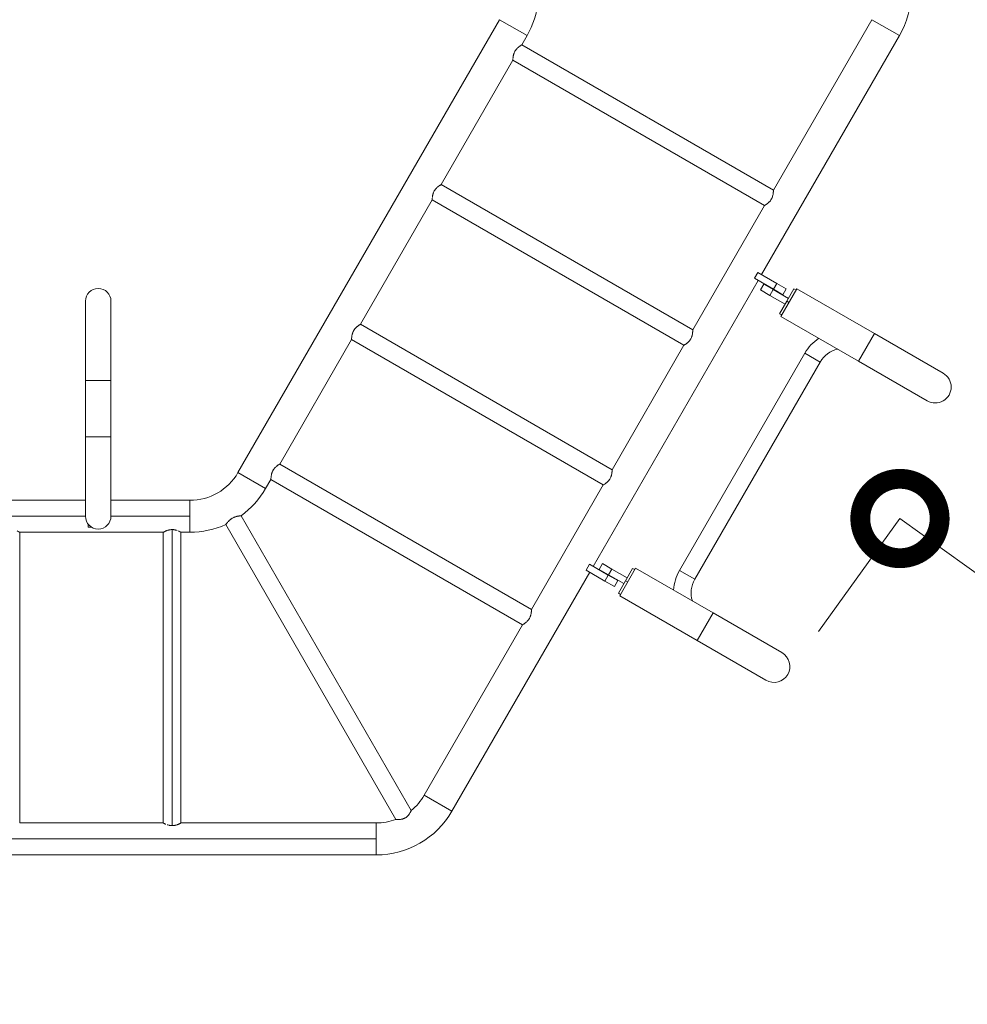
# Model space of a CAD drawing. Extents: x -29 to 12577, y 34 to 8944.
# Drawn here: x 10996 to 11534, y 6306 to 6864 of the extents above; entities that cross this region are included whole.
import ezdxf

# ---------------------------------------------------------------- set-up
doc = ezdxf.new("R2010")
doc.units = 0
doc.header["$MEASUREMENT"] = 0
doc.header["$PDMODE"] = 1
doc.layers.get('0').update_dxf_attribs({"linetype": 'CONTINUOUS'})
doc.layers.get('DefPoints').update_dxf_attribs({"linetype": 'CONTINUOUS'})
for name, color, linetype, lineweight in [('FRAM3', 1, 'CONTINUOUS', 50), ('外形線', 7, 'CONTINUOUS', 18), ('寸法線', 3, 'CONTINUOUS', 18)]:
    doc.layers.add(name, color=color, linetype=linetype, lineweight=lineweight)
doc.styles.get("Standard").update_dxf_attribs({"font": 'TXT.SHX', "bigfont": 'bigfont.shx'})
doc.dimstyles.new('100-30ベース', dxfattribs={"dimscale": 30, "dimtxt": 3, "dimasz": 3, "dimexe": 0, "dimexo": 1, "dimgap": 1, "dimtad": 3, "dimdec": 1, "dimlfac": 3.333333, "dimdsep": 46, "dimtxsty": 'Standard', "dimblk": 'DOTSMALL', "dimcen": 0, "dimclrd": 256, "dimclre": 256, "dimclrt": 7, "dimadec": 3, "dimazin": 2, "dimtfac": 1, "dimtdec": 1, "dimtix": 1, "dimtmove": 2, "dimatfit": 2, "dimldrblk": 'OPEN', "dimfxl": 0, "dimtolj": 1, "dimlwd": -1, "dimlwe": -1, "dimarcsym": 0})

# ---------------------------------------------------------------- blocks, each defined once
blk = doc.blocks.new('_DotSmall')
at = {"layer": 'FRAM3', "color": 0, "const_width": 0.5}
blk.add_lwpolyline([(-0.0625, 0, 1), (0.0625, 0, 1)], format="xyb", close=True, dxfattribs=at)
blk = doc.blocks.new('*D36')
at = {"layer": 'DefPoints', "color": 0}
for p in [(12054.24, 8139.58), (10009.64, 6656.14), (12054.24, 6551.17)]:
    blk.add_point(p, dxfattribs=at)
at = {"layer": '寸法線'}
for p, q in [((10009.64, 6686.14), (10009.64, 8139.58)), ((10009.64, 8139.58), (12054.24, 8139.58)), ((12054.24, 6581.17), (12054.24, 8139.58))]:
    blk.add_line(p, q, dxfattribs=at)
at = {"layer": '寸法線', "xscale": 90, "yscale": 90, "zscale": 90, "rotation": 180}
blk.add_blockref('_DotSmall', (10009.64, 8139.58), dxfattribs=at)
at = {"layer": '寸法線', "xscale": 90, "yscale": 90, "zscale": 90}
blk.add_blockref('_DotSmall', (12054.24, 8139.58), dxfattribs=at)
at = {"layer": '寸法線', "color": 7, "insert": (11031.94, 8214.58), "char_height": 90, "attachment_point": 5}
blk.add_mtext('\\A1;6900', dxfattribs=at)
blk = doc.blocks.new('_OPEN')
at = {"color": 0, "linetype": 'ByBlock'}
for p, q in [((-1, 0.1667), (0, 0)), ((0, 0), (-1, -0.1667)), ((0, 0), (-1, 0))]:
    blk.add_line(p, q, dxfattribs=at)
blk = doc.blocks.new('*D39')
at = {"layer": 'DefPoints', "color": 0}
for p in [(11431.72, 6493.23), (11933.61, 6266.06), (11869.99, 6177.68)]:
    blk.add_point(p, dxfattribs=at)
at = {"layer": '寸法線'}
for p, q in [((11449.25, 6517.58), (11495.35, 6581.61)), ((11495.35, 6581.61), (11933.61, 6266.06)), ((11887.51, 6202.03), (11933.61, 6266.06))]:
    blk.add_line(p, q, dxfattribs=at)
at = {"layer": '寸法線', "xscale": 90, "yscale": 90, "zscale": 90}
for p, rotation in [((11495.35, 6581.61), 144.246477882398), ((11933.61, 6266.06), 324.246477882398)]:
    blk.add_blockref('_DotSmall', p, dxfattribs=dict(at, rotation=rotation))
at = {"layer": '寸法線', "color": 7, "insert": (11758.3, 6484.7), "char_height": 90, "attachment_point": 5, "rotation": 324.2465}
blk.add_mtext('\\A1;1800', dxfattribs=at)

msp = doc.modelspace()

# ---------------------------------------------------------------- linework, layer by layer
at = {"layer": '外形線'}
for p, q in [((11120.04, 6607.621), (11268.256, 6864.339)), ((11268.256, 6864.339), (11283.929, 6855.29)), ((11479.428, 6864.339), (11423.612, 6767.663)), ((11495.101, 6855.29), (11479.428, 6864.339)), ((11280.906, 6850.054), (11283.929, 6855.29)), ((11495.101, 6855.29), (11416.897, 6719.836)), ((11423.612, 6767.663), (11280.906, 6850.054)), ((11235.186, 6770.865), (11275.896, 6841.376)), ((11418.602, 6758.985), (11275.896, 6841.376)), ((11377.892, 6688.473), (11235.186, 6770.865)), ((11189.466, 6691.675), (11230.176, 6762.187)), ((11372.882, 6679.796), (11230.176, 6762.187)), ((11418.602, 6758.985), (11377.892, 6688.473)), ((11414.775, 6721.061), (11412.87, 6717.761)), ((11414.775, 6721.061), (11425.499, 6714.869)), ((11414.992, 6716.536), (11321.408, 6554.446)), ((11412.87, 6717.761), (11423.594, 6711.57)), ((11418.113, 6714.459), (11416.208, 6711.16)), ((11418.113, 6714.459), (11423.475, 6711.364)), ((11425.499, 6714.869), (11423.594, 6711.57)), ((11430.86, 6711.774), (11425.499, 6714.869)), ((11416.208, 6711.16), (11421.57, 6708.064)), ((11423.475, 6711.364), (11421.57, 6708.064)), ((11432.136, 6706.363), (11423.475, 6711.364)), ((11428.955, 6708.474), (11423.594, 6711.57)), ((11427.896, 6696.162), (11436.945, 6711.835)), ((11430.86, 6711.774), (11428.955, 6708.474)), ((11431.183, 6704.713), (11435.232, 6711.725)), ((11436.469, 6711.01), (11435.232, 6711.725)), ((11480.912, 6686.451), (11436.945, 6711.835)), ((11033.578, 6704.785), (11033.578, 6659.827)), ((11048.056, 6659.827), (11048.056, 6704.785)), ((11430.231, 6703.064), (11421.57, 6708.064)), ((11427.135, 6697.702), (11431.183, 6704.713)), ((11432.421, 6703.999), (11431.183, 6704.713)), ((11428.373, 6696.987), (11427.135, 6697.702)), ((11332.172, 6609.284), (11189.466, 6691.675)), ((11471.863, 6670.778), (11427.896, 6696.162)), ((11471.863, 6670.778), (11480.912, 6686.451)), ((11519.846, 6663.972), (11480.912, 6686.451)), ((11143.746, 6612.486), (11184.456, 6682.997)), ((11327.162, 6600.606), (11184.456, 6682.997)), ((11372.882, 6679.796), (11332.172, 6609.284)), ((11441.418, 6675.311), (11370.324, 6552.172)), ((11450.096, 6670.301), (11441.418, 6675.311)), ((11450.096, 6670.301), (11379.002, 6547.162)), ((11471.863, 6670.778), (11510.798, 6648.299)), ((11033.578, 6627.823), (11033.578, 6659.827)), ((11033.578, 6659.827), (11048.056, 6659.827)), ((11048.056, 6627.823), (11048.056, 6659.827)), ((11033.578, 6627.823), (11048.056, 6627.823)), ((11033.578, 6627.823), (11033.578, 6582.865)), ((11048.056, 6582.865), (11048.056, 6627.823)), ((11286.452, 6530.095), (11143.746, 6612.486)), ((11120.04, 6607.621), (11135.713, 6598.572)), ((11135.713, 6598.572), (11138.736, 6603.808)), ((11281.442, 6521.417), (11138.736, 6603.808)), ((11327.162, 6600.606), (11286.452, 6530.095)), ((10981.178, 6591.914), (11033.578, 6591.914)), ((11048.056, 6591.914), (11092.835, 6591.914)), ((11092.835, 6591.914), (11092.835, 6582.865)), ((10981.178, 6582.865), (11033.578, 6582.865)), ((11048.056, 6582.865), (11092.835, 6582.865)), ((11092.835, 6582.865), (11092.835, 6573.817)), ((11121.803, 6583.175), (11218.266, 6416.096)), ((11035.102, 6576.674), (11035.102, 6578.422)), ((11037.066, 6576.674), (11035.102, 6576.674)), ((11082.727, 6575.33), (11082.727, 6407.521)), ((11113.125, 6578.165), (11209.588, 6411.086)), ((10996.297, 6573.817), (11077.717, 6573.817)), ((10996.297, 6573.817), (10996.297, 6409.034)), ((11077.717, 6573.817), (11077.717, 6409.034)), ((11087.737, 6573.817), (11092.835, 6573.817)), ((11087.737, 6573.817), (11087.737, 6409.034)), ((11319.287, 6555.67), (11317.382, 6552.371)), ((11317.382, 6552.371), (11328.106, 6546.18)), ((11319.287, 6555.67), (11330.011, 6549.479)), ((11326.673, 6556.081), (11324.768, 6552.781)), ((11324.768, 6552.781), (11330.13, 6549.685)), ((11326.673, 6556.081), (11332.035, 6552.985)), ((11332.035, 6552.985), (11330.13, 6549.685)), ((11340.696, 6547.984), (11332.035, 6552.985)), ((11345.505, 6553.457), (11336.456, 6537.784)), ((11339.743, 6546.335), (11343.792, 6553.346)), ((11345.029, 6552.632), (11343.792, 6553.346)), ((11345.505, 6553.457), (11389.472, 6528.073)), ((11379.002, 6547.162), (11370.324, 6552.172)), ((11319.503, 6551.146), (11241.299, 6415.692)), ((11330.011, 6549.479), (11328.106, 6546.18)), ((11335.372, 6546.384), (11330.011, 6549.479)), ((11338.791, 6544.685), (11330.13, 6549.685)), ((11335.372, 6546.384), (11333.467, 6543.084)), ((11335.695, 6539.323), (11339.743, 6546.335)), ((11340.981, 6545.62), (11339.743, 6546.335)), ((11333.467, 6543.084), (11328.106, 6546.18)), ((11336.933, 6538.609), (11335.695, 6539.323)), ((11336.456, 6537.784), (11380.423, 6512.4)), ((11389.472, 6528.073), (11380.423, 6512.4)), ((11428.406, 6505.594), (11389.472, 6528.073)), ((11281.442, 6521.417), (11225.626, 6424.741)), ((11380.423, 6512.4), (11419.358, 6489.921)), ((11241.299, 6415.692), (11225.626, 6424.741)), ((11077.717, 6409.034), (10996.297, 6409.034)), ((11198.421, 6409.034), (11087.737, 6409.034)), ((11198.421, 6399.985), (11198.421, 6409.034)), ((11198.421, 6399.985), (10875.593, 6399.985)), ((11198.421, 6390.937), (11198.421, 6399.985)), ((11198.421, 6390.937), (10875.593, 6390.937))]:
    msp.add_line(p, q, dxfattribs=at)
at = {"layer": '外形線', "extrusion": (0, 0, -1)}
for centre, radius, start, end in [((-11452.223, 6880.045), 49.511, 180, 210), ((-11515.322, 6656.136), 9.049, 120, 300), ((-11040.817, 6582.865), 7.239, 180, 0), ((-11198.421, 6440.448), 31.413, 210, 230.82267), ((-11198.421, 6440.448), 49.511, 210, 270), ((-11198.421, 6440.448), 31.413, 249.17733, 270)]:
    msp.add_arc(centre, radius, start, end, dxfattribs=at)
at = {"layer": '外形線'}
for centre, radius, start, end in [((11241.052, 6880.045), 49.511, 330, 354.19214), ((11040.817, 6704.785), 7.239, 0, 180), ((11463.377, 6662.633), 25.356, 123.54277, 150), ((11463.377, 6662.633), 15.335, 102.55352, 150), ((11092.835, 6623.328), 31.413, 270, 330), ((11092.835, 6623.328), 49.511, 305.80786, 330), ((11092.835, 6623.328), 49.511, 270, 294.19214), ((11392.282, 6539.494), 25.356, 150, 176.45723), ((11392.282, 6539.494), 15.335, 150, 197.44648), ((11423.882, 6497.757), 9.049, 240, 60)]:
    msp.add_arc(centre, radius, start, end, dxfattribs=at)
for points, knots in [([(11275.967, 6842.662), (11275.967, 6842.662), (11275.967, 6842.662), (11275.978, 6842.775), (11275.99, 6842.893), (11276.035, 6843.259), (11276.074, 6843.522), (11276.154, 6843.941), (11276.184, 6844.084), (11276.252, 6844.373), (11276.29, 6844.519), (11276.375, 6844.815), (11276.422, 6844.965), (11276.5, 6845.191), (11276.528, 6845.267), (11276.586, 6845.42), (11276.616, 6845.497), (11276.774, 6845.878), (11276.92, 6846.176), (11277.169, 6846.609), (11277.257, 6846.751), (11277.444, 6847.03), (11277.542, 6847.166), (11277.841, 6847.558), (11278.052, 6847.8), (11278.487, 6848.251), (11278.705, 6848.454), (11279.026, 6848.731), (11279.133, 6848.82), (11279.342, 6848.988), (11279.444, 6849.066), (11279.739, 6849.289), (11279.923, 6849.419), (11280.173, 6849.589), (11280.253, 6849.642), (11280.398, 6849.737), (11280.465, 6849.78), (11280.646, 6849.895), (11280.742, 6849.954), (11280.84, 6850.014), (11280.865, 6850.029), (11280.898, 6850.049), (11280.906, 6850.054), (11280.906, 6850.054)], [0.065005234, 0.065005234, 0.065005234, 0.065005234, 0.065005316, 0.065005316, 0.066668692, 0.066668692, 0.069995445, 0.069995445, 0.071658821, 0.071658821, 0.073322197, 0.073322197, 0.074985573, 0.074985573, 0.075817261, 0.075817261, 0.076648949, 0.076648949, 0.079975702, 0.079975702, 0.081639078, 0.081639078, 0.083302454, 0.083302454, 0.086629206, 0.086629206, 0.089955958, 0.089955958, 0.091619335, 0.091619335, 0.093282711, 0.093282711, 0.096609463, 0.096609463, 0.098272839, 0.098272839, 0.099936215, 0.099936215, 0.103262968, 0.103262968, 0.104926344, 0.104926344, 0.10658972, 0.10658972, 0.10658972, 0.10658972]), ([(11275.896, 6841.376), (11275.896, 6841.376), (11275.896, 6841.379), (11275.896, 6841.388), (11275.897, 6841.395), (11275.897, 6841.424), (11275.898, 6841.453), (11275.899, 6841.528), (11275.901, 6841.575), (11275.904, 6841.686), (11275.906, 6841.751), (11275.916, 6841.967), (11275.925, 6842.141), (11275.939, 6842.342), (11275.939, 6842.342), (11275.939, 6842.342)], [0.0533616832, 0.0533616832, 0.0533616832, 0.0533616832, 0.0541933713, 0.0541933713, 0.0550250594, 0.0550250594, 0.0566884355, 0.0566884355, 0.0583518117, 0.0583518117, 0.0600151878, 0.0600151878, 0.0633419401, 0.0633419401, 0.0633420382, 0.0633420382, 0.0633420382, 0.0633420382]), ([(11230.247, 6763.473), (11230.247, 6763.473), (11230.247, 6763.473), (11230.258, 6763.586), (11230.27, 6763.703), (11230.315, 6764.07), (11230.354, 6764.332), (11230.434, 6764.752), (11230.464, 6764.895), (11230.532, 6765.184), (11230.57, 6765.33), (11230.655, 6765.626), (11230.702, 6765.775), (11230.78, 6766.002), (11230.808, 6766.078), (11230.866, 6766.23), (11230.896, 6766.307), (11231.054, 6766.689), (11231.2, 6766.986), (11231.449, 6767.419), (11231.537, 6767.561), (11231.724, 6767.841), (11231.822, 6767.977), (11232.121, 6768.368), (11232.332, 6768.61), (11232.767, 6769.061), (11232.985, 6769.264), (11233.306, 6769.542), (11233.413, 6769.63), (11233.622, 6769.798), (11233.724, 6769.877), (11234.019, 6770.099), (11234.203, 6770.229), (11234.453, 6770.4), (11234.533, 6770.453), (11234.678, 6770.548), (11234.745, 6770.591), (11234.926, 6770.706), (11235.022, 6770.765), (11235.12, 6770.825), (11235.145, 6770.84), (11235.178, 6770.86), (11235.186, 6770.865), (11235.186, 6770.865)], [0.065005244, 0.065005244, 0.065005244, 0.065005244, 0.065005316, 0.065005316, 0.066668692, 0.066668692, 0.069995445, 0.069995445, 0.071658821, 0.071658821, 0.073322197, 0.073322197, 0.074985573, 0.074985573, 0.075817261, 0.075817261, 0.076648949, 0.076648949, 0.079975702, 0.079975702, 0.081639078, 0.081639078, 0.083302454, 0.083302454, 0.086629206, 0.086629206, 0.089955958, 0.089955958, 0.091619335, 0.091619335, 0.093282711, 0.093282711, 0.096609463, 0.096609463, 0.098272839, 0.098272839, 0.099936215, 0.099936215, 0.103262968, 0.103262968, 0.104926344, 0.104926344, 0.10658972, 0.10658972, 0.10658972, 0.10658972]), ([(11423.612, 6767.663), (11423.612, 6767.663), (11423.612, 6767.624), (11423.609, 6767.511), (11423.608, 6767.464), (11423.604, 6767.353), (11423.602, 6767.288), (11423.593, 6767.073), (11423.584, 6766.899), (11423.561, 6766.596), (11423.552, 6766.489), (11423.531, 6766.264), (11423.518, 6766.147), (11423.488, 6765.903), (11423.471, 6765.775), (11423.43, 6765.512), (11423.407, 6765.375), (11423.327, 6764.957), (11423.261, 6764.668), (11423.133, 6764.223), (11423.086, 6764.073), (11423.006, 6763.843), (11422.979, 6763.767), (11422.921, 6763.614), (11422.891, 6763.538), (11422.734, 6763.16), (11422.589, 6762.863), (11422.338, 6762.428), (11422.248, 6762.283), (11422.061, 6762.005), (11421.965, 6761.87), (11421.765, 6761.61), (11421.663, 6761.484), (11421.452, 6761.24), (11421.344, 6761.122), (11421.019, 6760.786), (11420.801, 6760.583), (11420.478, 6760.304), (11420.371, 6760.215), (11420.163, 6760.049), (11420.062, 6759.97), (11419.865, 6759.822), (11419.77, 6759.753), (11419.586, 6759.622), (11419.497, 6759.56), (11419.247, 6759.39), (11419.101, 6759.296), (11418.921, 6759.181), (11418.866, 6759.147), (11418.772, 6759.088), (11418.731, 6759.063), (11418.635, 6759.004), (11418.602, 6758.985), (11418.602, 6758.985)], [0, 0, 0, 0, 0.003335105, 0.003335105, 0.005002658, 0.005002658, 0.00667021, 0.00667021, 0.010005316, 0.010005316, 0.011672868, 0.011672868, 0.013340421, 0.013340421, 0.015007973, 0.015007973, 0.016675526, 0.016675526, 0.020010631, 0.020010631, 0.021678184, 0.021678184, 0.02251196, 0.02251196, 0.023345736, 0.023345736, 0.026680842, 0.026680842, 0.028348394, 0.028348394, 0.030015947, 0.030015947, 0.031683499, 0.031683499, 0.033351052, 0.033351052, 0.036686157, 0.036686157, 0.03835371, 0.03835371, 0.040021262, 0.040021262, 0.041688815, 0.041688815, 0.043356368, 0.043356368, 0.046691473, 0.046691473, 0.048359025, 0.048359025, 0.050026578, 0.050026578, 0.053361683, 0.053361683, 0.053361683, 0.053361683]), ([(11230.176, 6762.187), (11230.176, 6762.187), (11230.176, 6762.189), (11230.176, 6762.199), (11230.177, 6762.206), (11230.177, 6762.235), (11230.178, 6762.264), (11230.179, 6762.339), (11230.181, 6762.386), (11230.184, 6762.497), (11230.186, 6762.561), (11230.196, 6762.778), (11230.205, 6762.952), (11230.219, 6763.153), (11230.219, 6763.153), (11230.219, 6763.153)], [0.0533616832, 0.0533616832, 0.0533616832, 0.0533616832, 0.0541933713, 0.0541933713, 0.0550250594, 0.0550250594, 0.0566884355, 0.0566884355, 0.0583518117, 0.0583518117, 0.0600151878, 0.0600151878, 0.0633419401, 0.0633419401, 0.0633420423, 0.0633420423, 0.0633420423, 0.0633420423]), ([(11184.527, 6684.284), (11184.527, 6684.284), (11184.527, 6684.284), (11184.538, 6684.396), (11184.55, 6684.514), (11184.595, 6684.88), (11184.634, 6685.143), (11184.714, 6685.562), (11184.744, 6685.705), (11184.812, 6685.994), (11184.85, 6686.141), (11184.935, 6686.436), (11184.982, 6686.586), (11185.06, 6686.812), (11185.088, 6686.888), (11185.146, 6687.041), (11185.176, 6687.118), (11185.334, 6687.5), (11185.48, 6687.797), (11185.729, 6688.23), (11185.817, 6688.372), (11186.004, 6688.652), (11186.102, 6688.788), (11186.401, 6689.179), (11186.612, 6689.421), (11187.047, 6689.872), (11187.265, 6690.075), (11187.586, 6690.353), (11187.693, 6690.441), (11187.902, 6690.609), (11188.004, 6690.688), (11188.299, 6690.91), (11188.483, 6691.04), (11188.733, 6691.21), (11188.813, 6691.263), (11188.958, 6691.359), (11189.025, 6691.402), (11189.206, 6691.517), (11189.302, 6691.575), (11189.4, 6691.635), (11189.425, 6691.65), (11189.458, 6691.67), (11189.466, 6691.675), (11189.466, 6691.675)], [0.065005247, 0.065005247, 0.065005247, 0.065005247, 0.065005316, 0.065005316, 0.066668692, 0.066668692, 0.069995445, 0.069995445, 0.071658821, 0.071658821, 0.073322197, 0.073322197, 0.074985573, 0.074985573, 0.075817261, 0.075817261, 0.076648949, 0.076648949, 0.079975702, 0.079975702, 0.081639078, 0.081639078, 0.083302454, 0.083302454, 0.086629206, 0.086629206, 0.089955958, 0.089955958, 0.091619335, 0.091619335, 0.093282711, 0.093282711, 0.096609463, 0.096609463, 0.098272839, 0.098272839, 0.099936215, 0.099936215, 0.103262968, 0.103262968, 0.104926344, 0.104926344, 0.10658972, 0.10658972, 0.10658972, 0.10658972]), ([(11377.892, 6688.473), (11377.892, 6688.473), (11377.892, 6688.434), (11377.889, 6688.322), (11377.888, 6688.275), (11377.884, 6688.163), (11377.882, 6688.099), (11377.873, 6687.883), (11377.864, 6687.709), (11377.841, 6687.407), (11377.832, 6687.299), (11377.811, 6687.075), (11377.798, 6686.958), (11377.768, 6686.713), (11377.751, 6686.586), (11377.71, 6686.322), (11377.687, 6686.185), (11377.607, 6685.768), (11377.541, 6685.479), (11377.413, 6685.034), (11377.366, 6684.883), (11377.286, 6684.654), (11377.259, 6684.577), (11377.201, 6684.425), (11377.171, 6684.349), (11377.014, 6683.971), (11376.869, 6683.674), (11376.618, 6683.238), (11376.528, 6683.094), (11376.341, 6682.815), (11376.245, 6682.681), (11376.045, 6682.42), (11375.943, 6682.294), (11375.732, 6682.051), (11375.624, 6681.933), (11375.299, 6681.597), (11375.081, 6681.394), (11374.758, 6681.115), (11374.651, 6681.026), (11374.443, 6680.859), (11374.342, 6680.781), (11374.145, 6680.633), (11374.05, 6680.563), (11373.866, 6680.432), (11373.777, 6680.371), (11373.527, 6680.2), (11373.381, 6680.106), (11373.201, 6679.991), (11373.146, 6679.957), (11373.052, 6679.899), (11373.011, 6679.874), (11372.915, 6679.815), (11372.882, 6679.796), (11372.882, 6679.796)], [0, 0, 0, 0, 0.003335105, 0.003335105, 0.005002658, 0.005002658, 0.00667021, 0.00667021, 0.010005316, 0.010005316, 0.011672868, 0.011672868, 0.013340421, 0.013340421, 0.015007973, 0.015007973, 0.016675526, 0.016675526, 0.020010631, 0.020010631, 0.021678184, 0.021678184, 0.02251196, 0.02251196, 0.023345736, 0.023345736, 0.026680842, 0.026680842, 0.028348394, 0.028348394, 0.030015947, 0.030015947, 0.031683499, 0.031683499, 0.033351052, 0.033351052, 0.036686157, 0.036686157, 0.03835371, 0.03835371, 0.040021262, 0.040021262, 0.041688815, 0.041688815, 0.043356368, 0.043356368, 0.046691473, 0.046691473, 0.048359025, 0.048359025, 0.050026578, 0.050026578, 0.053361683, 0.053361683, 0.053361683, 0.053361683]), ([(11184.456, 6682.997), (11184.456, 6682.997), (11184.456, 6683), (11184.456, 6683.009), (11184.457, 6683.017), (11184.457, 6683.046), (11184.458, 6683.074), (11184.459, 6683.15), (11184.461, 6683.196), (11184.464, 6683.307), (11184.466, 6683.372), (11184.476, 6683.589), (11184.485, 6683.763), (11184.499, 6683.963), (11184.499, 6683.963), (11184.499, 6683.963)], [0.0533616832, 0.0533616832, 0.0533616832, 0.0533616832, 0.0541933713, 0.0541933713, 0.0550250594, 0.0550250594, 0.0566884355, 0.0566884355, 0.0583518117, 0.0583518117, 0.0600151878, 0.0600151878, 0.0633419401, 0.0633419401, 0.0633420451, 0.0633420451, 0.0633420451, 0.0633420451]), ([(11138.807, 6605.094), (11138.807, 6605.094), (11138.807, 6605.094), (11138.818, 6605.207), (11138.83, 6605.325), (11138.875, 6605.691), (11138.914, 6605.954), (11138.994, 6606.373), (11139.024, 6606.516), (11139.092, 6606.805), (11139.13, 6606.951), (11139.215, 6607.247), (11139.262, 6607.396), (11139.34, 6607.623), (11139.368, 6607.699), (11139.426, 6607.852), (11139.456, 6607.929), (11139.614, 6608.31), (11139.76, 6608.608), (11140.009, 6609.041), (11140.097, 6609.183), (11140.284, 6609.462), (11140.382, 6609.598), (11140.681, 6609.99), (11140.892, 6610.232), (11141.327, 6610.683), (11141.545, 6610.885), (11141.866, 6611.163), (11141.973, 6611.252), (11142.182, 6611.42), (11142.284, 6611.498), (11142.579, 6611.721), (11142.763, 6611.851), (11143.013, 6612.021), (11143.093, 6612.074), (11143.238, 6612.169), (11143.305, 6612.212), (11143.486, 6612.327), (11143.582, 6612.386), (11143.68, 6612.446), (11143.705, 6612.461), (11143.738, 6612.481), (11143.746, 6612.486), (11143.746, 6612.486)], [0.065005243, 0.065005243, 0.065005243, 0.065005243, 0.065005316, 0.065005316, 0.066668692, 0.066668692, 0.069995445, 0.069995445, 0.071658821, 0.071658821, 0.073322197, 0.073322197, 0.074985573, 0.074985573, 0.075817261, 0.075817261, 0.076648949, 0.076648949, 0.079975702, 0.079975702, 0.081639078, 0.081639078, 0.083302454, 0.083302454, 0.086629206, 0.086629206, 0.089955958, 0.089955958, 0.091619335, 0.091619335, 0.093282711, 0.093282711, 0.096609463, 0.096609463, 0.098272839, 0.098272839, 0.099936215, 0.099936215, 0.103262968, 0.103262968, 0.104926344, 0.104926344, 0.10658972, 0.10658972, 0.10658972, 0.10658972]), ([(11332.172, 6609.284), (11332.172, 6609.284), (11332.172, 6609.245), (11332.169, 6609.132), (11332.168, 6609.086), (11332.164, 6608.974), (11332.162, 6608.909), (11332.153, 6608.694), (11332.144, 6608.52), (11332.121, 6608.217), (11332.112, 6608.11), (11332.091, 6607.886), (11332.078, 6607.768), (11332.048, 6607.524), (11332.031, 6607.397), (11331.99, 6607.133), (11331.967, 6606.996), (11331.887, 6606.578), (11331.821, 6606.29), (11331.693, 6605.844), (11331.646, 6605.694), (11331.566, 6605.465), (11331.539, 6605.388), (11331.481, 6605.235), (11331.451, 6605.159), (11331.294, 6604.782), (11331.149, 6604.485), (11330.898, 6604.049), (11330.808, 6603.904), (11330.621, 6603.626), (11330.525, 6603.491), (11330.325, 6603.231), (11330.223, 6603.105), (11330.012, 6602.861), (11329.904, 6602.743), (11329.579, 6602.407), (11329.361, 6602.204), (11329.038, 6601.925), (11328.931, 6601.837), (11328.723, 6601.67), (11328.622, 6601.591), (11328.425, 6601.443), (11328.33, 6601.374), (11328.146, 6601.243), (11328.057, 6601.181), (11327.807, 6601.011), (11327.661, 6600.917), (11327.481, 6600.802), (11327.426, 6600.768), (11327.332, 6600.709), (11327.291, 6600.685), (11327.195, 6600.626), (11327.162, 6600.606), (11327.162, 6600.606)], [0, 0, 0, 0, 0.003335105, 0.003335105, 0.005002658, 0.005002658, 0.00667021, 0.00667021, 0.010005316, 0.010005316, 0.011672868, 0.011672868, 0.013340421, 0.013340421, 0.015007973, 0.015007973, 0.016675526, 0.016675526, 0.020010631, 0.020010631, 0.021678184, 0.021678184, 0.02251196, 0.02251196, 0.023345736, 0.023345736, 0.026680842, 0.026680842, 0.028348394, 0.028348394, 0.030015947, 0.030015947, 0.031683499, 0.031683499, 0.033351052, 0.033351052, 0.036686157, 0.036686157, 0.03835371, 0.03835371, 0.040021262, 0.040021262, 0.041688815, 0.041688815, 0.043356368, 0.043356368, 0.046691473, 0.046691473, 0.048359025, 0.048359025, 0.050026578, 0.050026578, 0.053361683, 0.053361683, 0.053361683, 0.053361683]), ([(11138.736, 6603.808), (11138.736, 6603.808), (11138.736, 6603.81), (11138.736, 6603.82), (11138.737, 6603.827), (11138.737, 6603.856), (11138.738, 6603.885), (11138.739, 6603.96), (11138.741, 6604.007), (11138.744, 6604.118), (11138.746, 6604.182), (11138.756, 6604.399), (11138.765, 6604.573), (11138.779, 6604.774), (11138.779, 6604.774), (11138.779, 6604.774)], [0.0533616832, 0.0533616832, 0.0533616832, 0.0533616832, 0.0541933713, 0.0541933713, 0.0550250594, 0.0550250594, 0.0566884355, 0.0566884355, 0.0583518117, 0.0583518117, 0.0600151878, 0.0600151878, 0.0633419401, 0.0633419401, 0.0633420424, 0.0633420424, 0.0633420424, 0.0633420424]), ([(11113.125, 6578.165), (11113.125, 6578.165), (11113.13, 6578.172), (11113.151, 6578.202), (11113.167, 6578.224), (11113.231, 6578.312), (11113.293, 6578.398), (11113.417, 6578.565), (11113.464, 6578.627), (11113.567, 6578.761), (11113.623, 6578.834), (11113.804, 6579.064), (11113.943, 6579.235), (11114.261, 6579.608), (11114.437, 6579.804), (11114.727, 6580.106), (11114.828, 6580.208), (11115.041, 6580.414), (11115.153, 6580.518), (11115.499, 6580.827), (11115.744, 6581.028), (11116.137, 6581.316), (11116.272, 6581.41), (11116.552, 6581.593), (11116.695, 6581.681), (11117.128, 6581.93), (11117.422, 6582.078), (11117.874, 6582.276), (11118.026, 6582.339), (11118.326, 6582.453), (11118.474, 6582.505), (11118.911, 6582.648), (11119.194, 6582.727), (11119.603, 6582.827), (11119.736, 6582.858), (11119.993, 6582.912), (11120.116, 6582.937), (11120.353, 6582.981), (11120.467, 6583), (11120.684, 6583.035), (11120.787, 6583.051), (11121.079, 6583.093), (11121.245, 6583.114), (11121.449, 6583.138), (11121.509, 6583.145), (11121.615, 6583.156), (11121.66, 6583.161), (11121.767, 6583.172), (11121.803, 6583.175), (11121.803, 6583.175)], [0.074610081, 0.074610081, 0.074610081, 0.074610081, 0.076265401, 0.076265401, 0.077920722, 0.077920722, 0.081231363, 0.081231363, 0.082886684, 0.082886684, 0.084542005, 0.084542005, 0.087852646, 0.087852646, 0.091163288, 0.091163288, 0.092818608, 0.092818608, 0.094473929, 0.094473929, 0.097784571, 0.097784571, 0.099439891, 0.099439891, 0.101095212, 0.101095212, 0.104405853, 0.104405853, 0.106061174, 0.106061174, 0.107716495, 0.107716495, 0.111027136, 0.111027136, 0.112682457, 0.112682457, 0.114337778, 0.114337778, 0.115993098, 0.115993098, 0.117648419, 0.117648419, 0.12095906, 0.12095906, 0.122614381, 0.122614381, 0.124269702, 0.124269702, 0.127580343, 0.127580343, 0.127580343, 0.127580343]), ([(10994.827, 6574.54), (10995.054, 6574.444), (10995.258, 6574.349), (10995.531, 6574.217), (10995.616, 6574.176), (10995.77, 6574.098), (10995.841, 6574.061), (10995.967, 6573.995), (10996.023, 6573.965), (10996.097, 6573.926), (10996.119, 6573.914), (10996.161, 6573.891), (10996.18, 6573.881), (10996.263, 6573.836), (10996.297, 6573.817), (10996.297, 6573.817), (10996.297, 6573.817), (10996.297, 6573.817)], [0.066656257, 0.066656257, 0.066656257, 0.066656257, 0.069982041, 0.069982041, 0.071644976, 0.071644976, 0.073307911, 0.073307911, 0.074970845, 0.074970845, 0.075802312, 0.075802312, 0.07663378, 0.07663378, 0.079959649, 0.079959649, 0.079982239, 0.079982239, 0.079982239, 0.079982239]), ([(11077.717, 6573.817), (11077.717, 6573.817), (11077.725, 6573.821), (11077.759, 6573.84), (11077.784, 6573.854), (11077.85, 6573.89), (11077.891, 6573.912), (11077.989, 6573.964), (11078.046, 6573.995), (11078.238, 6574.095), (11078.394, 6574.175), (11078.666, 6574.306), (11078.764, 6574.352), (11078.97, 6574.446), (11079.079, 6574.494), (11079.305, 6574.59), (11079.424, 6574.639), (11079.672, 6574.736), (11079.803, 6574.784), (11080.207, 6574.924), (11080.49, 6575.011), (11080.94, 6575.123), (11081.093, 6575.157), (11081.409, 6575.217), (11081.573, 6575.244), (11082.062, 6575.308), (11082.393, 6575.33), (11082.727, 6575.33)], [0.026689008, 0.026689008, 0.026689008, 0.026689008, 0.02834362, 0.02834362, 0.030010891, 0.030010891, 0.031678163, 0.031678163, 0.033345435, 0.033345435, 0.036679978, 0.036679978, 0.03834725, 0.03834725, 0.040014522, 0.040014522, 0.041681794, 0.041681794, 0.043349065, 0.043349065, 0.046683609, 0.046683609, 0.048350881, 0.048350881, 0.050018152, 0.050018152, 0.053352696, 0.053352696, 0.053352696, 0.053352696]), ([(11082.727, 6575.33), (11082.81, 6575.33), (11082.894, 6575.329), (11083.062, 6575.323), (11083.146, 6575.319), (11083.397, 6575.302), (11083.562, 6575.286), (11083.887, 6575.243), (11084.047, 6575.217), (11084.362, 6575.156), (11084.518, 6575.122), (11084.972, 6575.008), (11085.256, 6574.921), (11085.523, 6574.828)], [0.0533526958, 0.0533526958, 0.0533526958, 0.0533526958, 0.0541841631, 0.0541841631, 0.0550156303, 0.0550156303, 0.0566785649, 0.0566785649, 0.0583414995, 0.0583414995, 0.060004434, 0.060004434, 0.0633302474, 0.0633302474, 0.0633302474, 0.0633302474]), ([(11086.267, 6574.54), (11086.494, 6574.444), (11086.698, 6574.349), (11086.971, 6574.217), (11087.056, 6574.176), (11087.21, 6574.098), (11087.281, 6574.061), (11087.407, 6573.995), (11087.463, 6573.965), (11087.537, 6573.926), (11087.559, 6573.914), (11087.601, 6573.891), (11087.62, 6573.881), (11087.703, 6573.836), (11087.737, 6573.817), (11087.737, 6573.817), (11087.737, 6573.817), (11087.737, 6573.817)], [0.066656252, 0.066656252, 0.066656252, 0.066656252, 0.069982041, 0.069982041, 0.071644976, 0.071644976, 0.073307911, 0.073307911, 0.074970845, 0.074970845, 0.075802312, 0.075802312, 0.07663378, 0.07663378, 0.079959649, 0.079959649, 0.079982239, 0.079982239, 0.079982239, 0.079982239]), ([(11286.452, 6530.095), (11286.452, 6530.095), (11286.452, 6530.056), (11286.449, 6529.943), (11286.448, 6529.896), (11286.444, 6529.785), (11286.442, 6529.72), (11286.433, 6529.505), (11286.424, 6529.331), (11286.401, 6529.028), (11286.392, 6528.921), (11286.371, 6528.696), (11286.358, 6528.579), (11286.328, 6528.334), (11286.311, 6528.207), (11286.27, 6527.944), (11286.247, 6527.806), (11286.167, 6527.389), (11286.101, 6527.1), (11285.973, 6526.655), (11285.926, 6526.504), (11285.846, 6526.275), (11285.819, 6526.199), (11285.761, 6526.046), (11285.731, 6525.97), (11285.574, 6525.592), (11285.429, 6525.295), (11285.178, 6524.859), (11285.088, 6524.715), (11284.901, 6524.436), (11284.805, 6524.302), (11284.605, 6524.042), (11284.503, 6523.916), (11284.292, 6523.672), (11284.184, 6523.554), (11283.859, 6523.218), (11283.641, 6523.015), (11283.318, 6522.736), (11283.211, 6522.647), (11283.003, 6522.48), (11282.902, 6522.402), (11282.705, 6522.254), (11282.61, 6522.184), (11282.426, 6522.054), (11282.337, 6521.992), (11282.087, 6521.822), (11281.941, 6521.727), (11281.761, 6521.613), (11281.706, 6521.579), (11281.612, 6521.52), (11281.571, 6521.495), (11281.475, 6521.436), (11281.442, 6521.417), (11281.442, 6521.417)], [0, 0, 0, 0, 0.003335105, 0.003335105, 0.005002658, 0.005002658, 0.00667021, 0.00667021, 0.010005316, 0.010005316, 0.011672868, 0.011672868, 0.013340421, 0.013340421, 0.015007973, 0.015007973, 0.016675526, 0.016675526, 0.020010631, 0.020010631, 0.021678184, 0.021678184, 0.02251196, 0.02251196, 0.023345736, 0.023345736, 0.026680842, 0.026680842, 0.028348394, 0.028348394, 0.030015947, 0.030015947, 0.031683499, 0.031683499, 0.033351052, 0.033351052, 0.036686157, 0.036686157, 0.03835371, 0.03835371, 0.040021262, 0.040021262, 0.041688815, 0.041688815, 0.043356368, 0.043356368, 0.046691473, 0.046691473, 0.048359025, 0.048359025, 0.050026578, 0.050026578, 0.053361683, 0.053361683, 0.053361683, 0.053361683]), ([(11218.266, 6416.096), (11218.266, 6416.096), (11218.262, 6416.086), (11218.249, 6416.058), (11218.243, 6416.046), (11218.23, 6416.017), (11218.222, 6416), (11218.179, 6415.905), (11218.128, 6415.795), (11218.026, 6415.585), (11217.987, 6415.508), (11217.903, 6415.342), (11217.857, 6415.254), (11217.756, 6415.068), (11217.702, 6414.97), (11217.585, 6414.765), (11217.521, 6414.658), (11217.32, 6414.332), (11217.169, 6414.105), (11216.912, 6413.757), (11216.821, 6413.64), (11216.627, 6413.404), (11216.526, 6413.287), (11216.206, 6412.94), (11215.972, 6412.716), (11215.451, 6412.29), (11215.174, 6412.099), (11214.736, 6411.846), (11214.585, 6411.767), (11214.276, 6411.622), (11214.121, 6411.556), (11213.81, 6411.439), (11213.654, 6411.387), (11213.341, 6411.294), (11213.184, 6411.254), (11212.722, 6411.15), (11212.425, 6411.104), (11211.995, 6411.056), (11211.855, 6411.044), (11211.581, 6411.025), (11211.448, 6411.019), (11211.067, 6411.008), (11210.833, 6411.01), (11210.516, 6411.019), (11210.415, 6411.024), (11210.231, 6411.033), (11210.146, 6411.039), (11209.993, 6411.05), (11209.924, 6411.055), (11209.804, 6411.065), (11209.753, 6411.07), (11209.63, 6411.081), (11209.588, 6411.086), (11209.588, 6411.086)], [0.06316977, 0.06316977, 0.06316977, 0.06316977, 0.06485771, 0.06485771, 0.065701679, 0.065701679, 0.066545649, 0.066545649, 0.069921528, 0.069921528, 0.071609468, 0.071609468, 0.073297408, 0.073297408, 0.074985347, 0.074985347, 0.076673287, 0.076673287, 0.080049166, 0.080049166, 0.081737106, 0.081737106, 0.083425045, 0.083425045, 0.086800925, 0.086800925, 0.090176804, 0.090176804, 0.091864743, 0.091864743, 0.093552683, 0.093552683, 0.095240623, 0.095240623, 0.096928562, 0.096928562, 0.100304442, 0.100304442, 0.101992381, 0.101992381, 0.103680321, 0.103680321, 0.1070562, 0.1070562, 0.10874414, 0.10874414, 0.110432079, 0.110432079, 0.112120019, 0.112120019, 0.113807958, 0.113807958, 0.117183838, 0.117183838, 0.117183838, 0.117183838]), ([(11079.186, 6408.311), (11078.96, 6408.407), (11078.756, 6408.501), (11078.483, 6408.633), (11078.398, 6408.675), (11078.244, 6408.753), (11078.173, 6408.789), (11078.047, 6408.856), (11077.991, 6408.885), (11077.917, 6408.925), (11077.895, 6408.937), (11077.853, 6408.959), (11077.834, 6408.97), (11077.751, 6409.015), (11077.717, 6409.034), (11077.717, 6409.034), (11077.717, 6409.034), (11077.717, 6409.034)], [0.066656292, 0.066656292, 0.066656292, 0.066656292, 0.069982041, 0.069982041, 0.071644976, 0.071644976, 0.073307911, 0.073307911, 0.074970845, 0.074970845, 0.075802312, 0.075802312, 0.07663378, 0.07663378, 0.079959649, 0.079959649, 0.079982239, 0.079982239, 0.079982239, 0.079982239]), ([(11082.727, 6407.521), (11082.644, 6407.521), (11082.56, 6407.522), (11082.392, 6407.527), (11082.308, 6407.532), (11082.056, 6407.548), (11081.892, 6407.565), (11081.567, 6407.608), (11081.407, 6407.634), (11081.092, 6407.694), (11080.936, 6407.729), (11080.482, 6407.842), (11080.198, 6407.93), (11079.931, 6408.023)], [0.0533526958, 0.0533526958, 0.0533526958, 0.0533526958, 0.0541841631, 0.0541841631, 0.0550156303, 0.0550156303, 0.0566785649, 0.0566785649, 0.0583414995, 0.0583414995, 0.060004434, 0.060004434, 0.0633301795, 0.0633301795, 0.0633301795, 0.0633301795]), ([(11087.737, 6409.034), (11087.737, 6409.034), (11087.729, 6409.029), (11087.695, 6409.011), (11087.67, 6408.997), (11087.604, 6408.961), (11087.563, 6408.939), (11087.465, 6408.886), (11087.408, 6408.856), (11087.216, 6408.755), (11087.06, 6408.676), (11086.787, 6408.545), (11086.689, 6408.498), (11086.484, 6408.405), (11086.375, 6408.357), (11086.148, 6408.26), (11086.03, 6408.212), (11085.781, 6408.115), (11085.651, 6408.067), (11085.247, 6407.927), (11084.963, 6407.84), (11084.514, 6407.728), (11084.361, 6407.694), (11084.045, 6407.633), (11083.881, 6407.607), (11083.392, 6407.543), (11083.061, 6407.521), (11082.727, 6407.521)], [0.026689008, 0.026689008, 0.026689008, 0.026689008, 0.02834362, 0.02834362, 0.030010891, 0.030010891, 0.031678163, 0.031678163, 0.033345435, 0.033345435, 0.036679978, 0.036679978, 0.03834725, 0.03834725, 0.040014522, 0.040014522, 0.041681794, 0.041681794, 0.043349065, 0.043349065, 0.046683609, 0.046683609, 0.048350881, 0.048350881, 0.050018152, 0.050018152, 0.053352696, 0.053352696, 0.053352696, 0.053352696])]:
    msp.add_open_spline(points, degree=3, knots=knots, dxfattribs=at)

# ---------------------------------------------------------------- dimensions: what is measured, and where the dimension line sits
at = {"layer": '寸法線'}
dim = msp.add_linear_dim(base=(12054.244, 8139.579), p1=(10009.643, 6656.136), p2=(12054.244, 6551.169), text='6900', dimstyle='100-30ベース', dxfattribs=at)
dim.commit()
dim.dimension.update_dxf_attribs({"geometry": '*D36', "text_midpoint": (11031.943, 8214.579)})
dim = msp.add_aligned_dim(p1=(11431.719, 6493.233), p2=(11869.985, 6177.685), distance=108.898, dimstyle='100-30ベース', override={"dimdec": 0}, dxfattribs=at)
dim.commit()
dim.dimension.update_dxf_attribs({"geometry": '*D39', "text_midpoint": (11758.303, 6484.699)})

doc.saveas('drawing.dxf')
